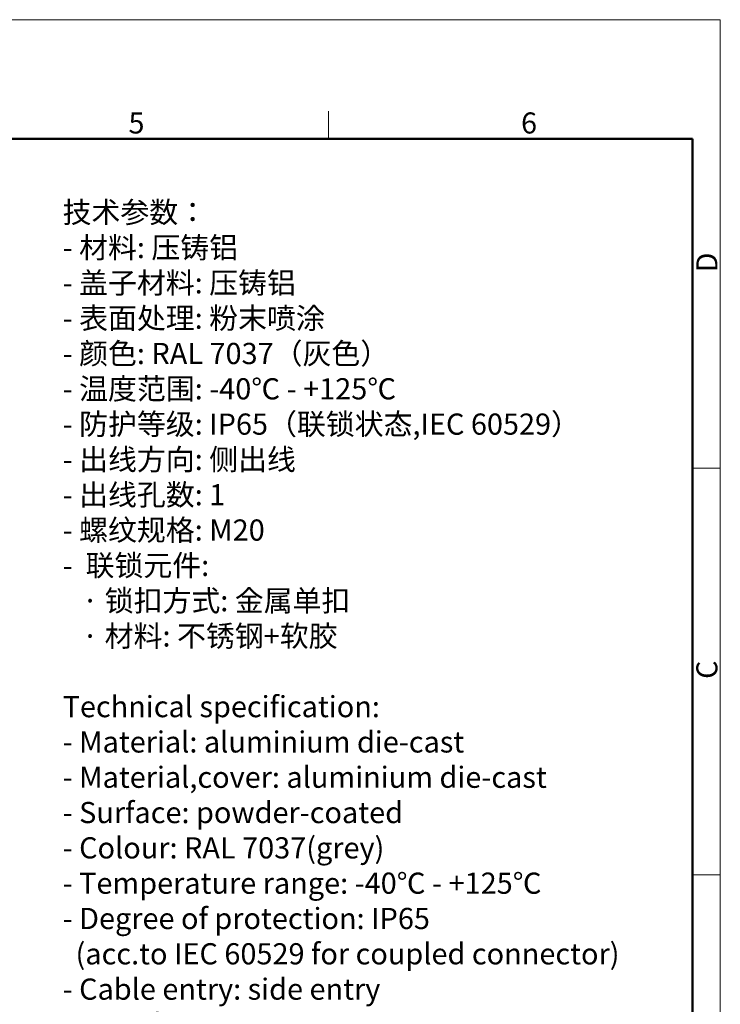
# Model space of a CAD drawing. Units: millimetres. Extents: x 1544 to 1989, y 588 to 903.
# Drawn here: x 1857 to 1989, y 717 to 903 of the extents above; entities that cross this region are included whole.
import ezdxf

# ---------------------------------------------------------------- set-up
doc = ezdxf.new("R2010")
doc.units = ezdxf.units.MM
doc.header["$LTSCALE"] = 65.395
for name, color, linetype, lineweight in [('Dim', 3, 'CONTINUOUS', 15), ('图框', 7, 'CONTINUOUS', 20), ('打标文字 @ 1', 3, 'CONTINUOUS', 20)]:
    doc.layers.add(name, color=color, linetype=linetype, lineweight=lineweight)
doc.styles.add('Romans字体', font='romans.shx', dxfattribs={"width": 0.75})

# ---------------------------------------------------------------- blocks, each defined once
blk = doc.blocks.new('A4图框-NEW')
at = {"layer": '图框', "color": 1, "lineweight": 18}
for p in [(833.41, 690.53), (1130.41, 480.53)]:
    blk.add_line(p, (1130.41, 690.53), dxfattribs=at)
at = {"layer": '图框', "color": 6}
for p, q in [((1081.09, 679.03), (1081.09, 675.53)), ((1130.41, 634.07), (1126.93, 634.07)), ((1130.41, 582.89), (1126.93, 582.89))]:
    blk.add_line(p, q, dxfattribs=at)
at = {"layer": '图框', "lineweight": 50}
for p in [(836.91, 675.53), (1126.93, 484.34)]:
    blk.add_line(p, (1126.93, 675.53), dxfattribs=at)
at = {"layer": '图框', "color": 6, "char_height": 2.65, "width": 2.5579, "attachment_point": 1, "style": 'Romans字体'}
for s, insert in [('5', (1055.9, 678.86)), ('6', (1105.33, 678.86))]:
    blk.add_mtext(s, dxfattribs=dict(at, insert=insert))
at = {"layer": '图框', "color": 6, "char_height": 2.65, "width": 2.5579, "attachment_point": 1, "rotation": 90, "style": 'Romans字体'}
for s, insert in [('D', (1127.4, 658.73)), ('C', (1127.4, 607.55))]:
    blk.add_mtext(s, dxfattribs=dict(at, insert=insert))

msp = doc.modelspace()

# ---------------------------------------------------------------- block references
at = {"layer": 'Dim', "xscale": 1.500006313482685, "yscale": 1.500006313482685, "zscale": 1.500006313482685}
msp.add_blockref('A4图框-NEW', (293.87, -132.45), dxfattribs=at)

# ---------------------------------------------------------------- texts
at = {"layer": '打标文字 @ 1', "color": 3, "insert": (1865.28, 869), "char_height": 2.75514, "width": 125.0199, "attachment_point": 1, "style": 'Romans字体'}
msp.add_mtext('\\A1;{\\f仿宋_GB2312|b0|i0|c134|p49;\\H1.45183x;技术参数：\\Fromans|c134;\\P- \\f仿宋_GB2312|b0|i0|c134|p49;材料\\Fromans|c134;: \\f仿宋_GB2312|b0|i0|c134|p49;压铸铝\\Fromans|c134;\\P- \\f仿宋_GB2312|b0|i0|c134|p49;盖子材料\\Fromans|c134;: \\f仿宋_GB2312|b0|i0|c134|p49;压铸铝\\Fromans|c134;\\P- \\f仿宋_GB2312|b0|i0|c134|p49;表面处理\\Fromans|c134;: \\f仿宋_GB2312|b0|i0|c134|p49;粉末喷涂\\Fromans|c134;\\P- \\f仿宋_GB2312|b0|i0|c134|p49;颜色\\Fromans|c134;: RAL 7037\\f仿宋_GB2312|b0|i0|c134|p49;（灰色）\\Fromans|c134; \\P- \\f仿宋_GB2312|b0|i0|c134|p49;温度范围\\Fromans|c134;: -40\\f仿宋_GB2312|b0|i0|c134|p49;℃\\Fromans|c134; - +125\\f仿宋_GB2312|b0|i0|c134|p49;℃\\Fromans|c134;\\P- \\f仿宋_GB2312|b0|i0|c134|p49;防护等级\\Fromans|c134;: IP65\\f仿宋_GB2312|b0|i0|c134|p49;（联锁状态\\Fromans|c134;,IEC 60529\\f仿宋_GB2312|b0|i0|c134|p49;）\\Fromans|c134;    \\P- \\f仿宋_GB2312|b0|i0|c134|p49;出线方向\\Fromans|c134;: \\f仿宋_GB2312|b0|i0|c134|p49;侧出线\\Fromans|c134;\\P- \\f仿宋_GB2312|b0|i0|c134|p49;出线孔数\\Fromans|c134;: 1\\P- \\f仿宋_GB2312|b0|i0|c134|p49;螺纹规格\\Fromans|c134;: M20\\P-  \\f仿宋_GB2312|b0|i0|c134|p49;联锁元件\\Fromans|c134;:\\P   \\f仿宋_GB2312|b0|i0|c134|p49;·\\Fromans|c134; \\f仿宋_GB2312|b0|i0|c134|p49;锁扣方式\\Fromans|c134;: \\f仿宋_GB2312|b0|i0|c134|p49;金属单扣\\Fromans|c134;\\P   \\f仿宋_GB2312|b0|i0|c134|p49;·\\Fromans|c134; \\f仿宋_GB2312|b0|i0|c134|p49;材料\\Fromans|c134;: \\f仿宋_GB2312|b0|i0|c134|p49;不锈钢\\Fromans|c134;+\\f仿宋_GB2312|b0|i0|c134|p49;软胶\\Fromans|c134;\\P\\PTechnical specification:\\P- Material: aluminium die-cast\\P- Material,cover: aluminium die-cast\\P- Surface: powder-coated\\P- Colour: RAL 7037(grey)\\P- Temperature range: -40\\f仿宋_GB2312|b0|i0|c134|p49;℃\\Fromans|c134; - +125\\f仿宋_GB2312|b0|i0|c134|p49;℃\\Fromans|c134;\\P- Degree of protection: IP65\\P  (acc.to IEC 60529 for coupled connector) \\P- Cable entry: side entry\\P- No. of cable entries: 1\\P- Thread size: M20\\P- Locking element:\\P   \\f仿宋_GB2312|b0|i0|c134|p49;·\\Fromans|c134; Locking type: single locking latch  \\P   \\f仿宋_GB2312|b0|i0|c134|p49;·\\Fromans|c134; material: stainless steel+TPR}\\P\\P  ', dxfattribs=at)

doc.saveas('drawing.dxf')
